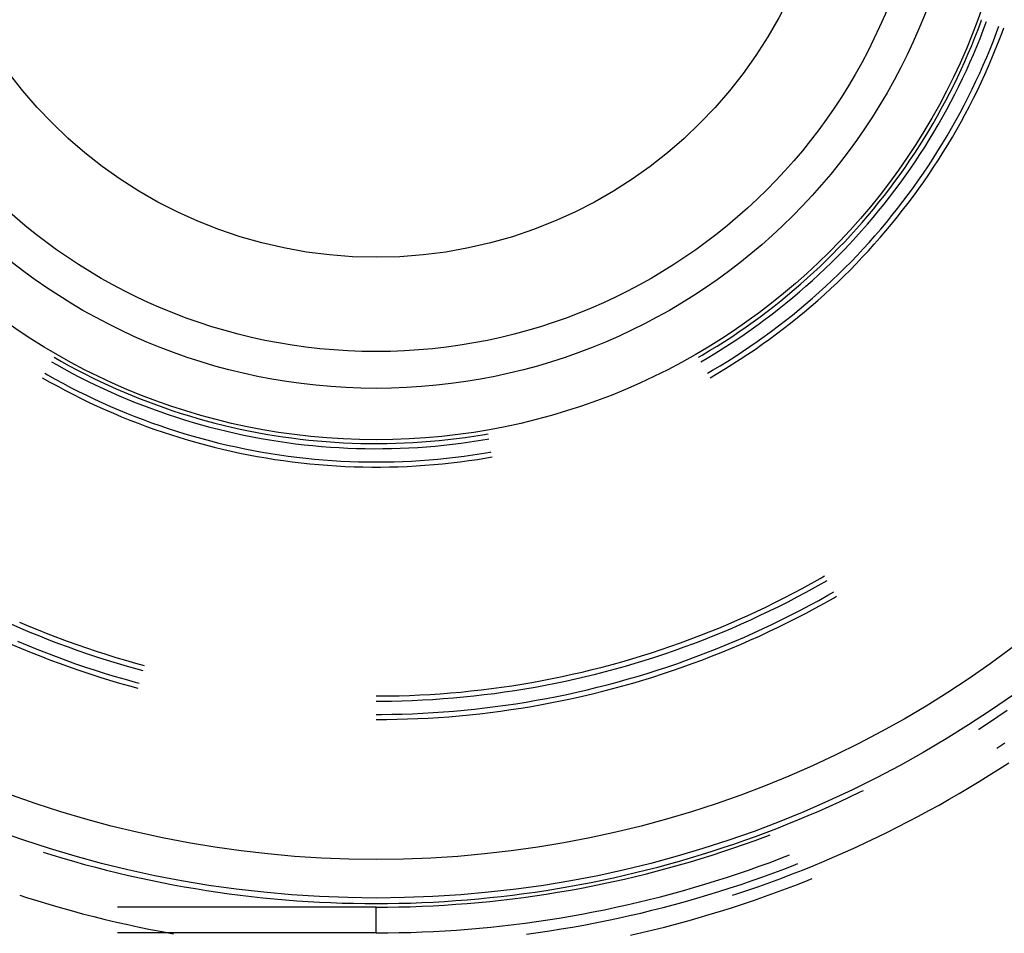
# Model space of a CAD drawing. Units: millimetres. Extents: x 0 to 841, y 0 to 594.
# Drawn here: x 211 to 215, y 470 to 474 of the extents above; entities that cross this region are included whole.
import ezdxf

# ---------------------------------------------------------------- set-up
doc = ezdxf.new("R2010")
doc.units = ezdxf.units.MM
doc.layers.add('SLD-0', color=179, linetype='Continuous')

msp = doc.modelspace()

# ---------------------------------------------------------------- linework, layer by layer
at = {"layer": 'SLD-0'}
for p, q in [((214.6305, 473.9255), (214.6429, 473.9587)), ((214.6429, 473.9587), (214.6449, 473.9643)), ((214.6176, 473.8925), (214.6305, 473.9255)), ((214.6386, 473.8887), (214.6515, 473.9219)), ((214.6515, 473.9219), (214.6639, 473.9553)), ((214.6639, 473.9553), (214.6646, 473.9571)), ((214.7057, 473.9124), (214.7154, 473.9387)), ((214.7268, 473.9089), (214.735, 473.9315)), ((214.6043, 473.8596), (214.6176, 473.8925)), ((214.6253, 473.8557), (214.6386, 473.8887)), ((214.6795, 473.8455), (214.6929, 473.8789)), ((214.6929, 473.8789), (214.7057, 473.9124)), ((214.7139, 473.8752), (214.7268, 473.9089)), ((214.5905, 473.8269), (214.6043, 473.8596)), ((214.6116, 473.8229), (214.6253, 473.8557)), ((214.6658, 473.8123), (214.6795, 473.8455)), ((214.6869, 473.8083), (214.7006, 473.8417)), ((214.7006, 473.8417), (214.7139, 473.8752)), ((214.5763, 473.7944), (214.5905, 473.8269)), ((214.5974, 473.7902), (214.6116, 473.8229)), ((214.6516, 473.7792), (214.6658, 473.8123)), ((214.6727, 473.7752), (214.6869, 473.8083)), ((214.5466, 473.73), (214.5616, 473.7621)), ((214.5616, 473.7621), (214.5763, 473.7944)), ((214.5676, 473.7255), (214.5827, 473.7578)), ((214.5827, 473.7578), (214.5974, 473.7902)), ((214.637, 473.7464), (214.6516, 473.7792)), ((214.658, 473.7422), (214.6727, 473.7752)), ((214.5311, 473.6981), (214.5466, 473.73)), ((214.5521, 473.6935), (214.5676, 473.7255)), ((214.6219, 473.7138), (214.637, 473.7464)), ((214.643, 473.7094), (214.658, 473.7422)), ((214.5151, 473.6664), (214.5311, 473.6981)), ((214.5362, 473.6617), (214.5521, 473.6935)), ((214.5905, 473.6491), (214.6064, 473.6814)), ((214.6064, 473.6814), (214.6219, 473.7138)), ((214.6275, 473.6769), (214.643, 473.7094)), ((214.4987, 473.635), (214.5151, 473.6664)), ((214.5198, 473.63), (214.5362, 473.6617)), ((214.5741, 473.6171), (214.5905, 473.6491)), ((214.5952, 473.6124), (214.6116, 473.6445)), ((214.6116, 473.6445), (214.6275, 473.6769)), ((214.4647, 473.5727), (214.4819, 473.6037)), ((214.4819, 473.6037), (214.4987, 473.635)), ((214.4858, 473.5675), (214.503, 473.5986)), ((214.503, 473.5986), (214.5198, 473.63)), ((214.5573, 473.5854), (214.5741, 473.6171)), ((214.5784, 473.5804), (214.5952, 473.6124)), ((214.4471, 473.5419), (214.4647, 473.5727)), ((214.4682, 473.5366), (214.4858, 473.5675)), ((214.5401, 473.5538), (214.5573, 473.5854)), ((214.5612, 473.5487), (214.5784, 473.5804)), ((214.4291, 473.5114), (214.4471, 473.5419)), ((214.4502, 473.5059), (214.4682, 473.5366)), ((214.5044, 473.4914), (214.5225, 473.5225)), ((214.5225, 473.5225), (214.5401, 473.5538)), ((214.5256, 473.486), (214.5436, 473.5173)), ((214.5436, 473.5173), (214.5612, 473.5487)), ((214.3917, 473.4511), (214.4106, 473.4811)), ((214.4106, 473.4811), (214.4291, 473.5114)), ((214.4317, 473.4754), (214.4502, 473.5059)), ((214.486, 473.4605), (214.5044, 473.4914)), ((214.5071, 473.455), (214.5256, 473.486)), ((214.3725, 473.4213), (214.3917, 473.4511)), ((214.3936, 473.4153), (214.4129, 473.4452)), ((214.4129, 473.4452), (214.4317, 473.4754)), ((214.4671, 473.43), (214.486, 473.4605)), ((214.4883, 473.4243), (214.5071, 473.455)), ((214.3528, 473.3918), (214.3725, 473.4213)), ((214.3739, 473.3856), (214.3936, 473.4153)), ((214.4282, 473.3695), (214.4479, 473.3996)), ((214.4479, 473.3996), (214.4671, 473.43)), ((214.469, 473.3938), (214.4883, 473.4243)), ((214.3123, 473.3335), (214.3327, 473.3625)), ((214.3327, 473.3625), (214.3528, 473.3918)), ((214.3539, 473.3562), (214.3739, 473.3856)), ((214.4081, 473.3397), (214.4282, 473.3695)), ((214.4293, 473.3336), (214.4494, 473.3636)), ((214.4494, 473.3636), (214.469, 473.3938)), ((214.2914, 473.3048), (214.3123, 473.3335)), ((214.3126, 473.2982), (214.3334, 473.3271)), ((214.3334, 473.3271), (214.3539, 473.3562)), ((214.3877, 473.3102), (214.4081, 473.3397)), ((214.4088, 473.3039), (214.4293, 473.3336)), ((214.2486, 473.2483), (214.2702, 473.2764)), ((214.2702, 473.2764), (214.2914, 473.3048)), ((214.2913, 473.2696), (214.3126, 473.2982)), ((214.3456, 473.2519), (214.3668, 473.2809)), ((214.3668, 473.2809), (214.3877, 473.3102)), ((214.388, 473.2745), (214.4088, 473.3039)), ((214.2266, 473.2205), (214.2486, 473.2483)), ((214.2477, 473.2134), (214.2697, 473.2414)), ((214.2697, 473.2414), (214.2913, 473.2696)), ((214.3239, 473.2232), (214.3456, 473.2519)), ((214.3451, 473.2164), (214.3667, 473.2453)), ((214.3667, 473.2453), (214.388, 473.2745)), ((214.2042, 473.193), (214.2266, 473.2205)), ((214.2253, 473.1857), (214.2477, 473.2134)), ((214.3019, 473.1948), (214.3239, 473.2232)), ((214.3231, 473.1879), (214.3451, 473.2164)), ((214.1584, 473.1388), (214.1815, 473.1657)), ((214.1795, 473.1312), (214.2026, 473.1583)), ((214.1815, 473.1657), (214.2042, 473.193)), ((214.2026, 473.1583), (214.2253, 473.1857)), ((214.2568, 473.1388), (214.2795, 473.1667)), ((214.278, 473.1316), (214.3007, 473.1596)), ((214.2795, 473.1667), (214.3019, 473.1948)), ((214.3007, 473.1596), (214.3231, 473.1879)), ((214.1349, 473.1122), (214.1584, 473.1388)), ((214.156, 473.1044), (214.1795, 473.1312)), ((214.2337, 473.1113), (214.2568, 473.1388)), ((214.2549, 473.1039), (214.278, 473.1316)), ((214.0869, 473.06), (214.1111, 473.0859)), ((214.108, 473.0519), (214.1322, 473.078)), ((214.1111, 473.0859), (214.1349, 473.1122)), ((214.1322, 473.078), (214.156, 473.1044)), ((214.1863, 473.0572), (214.2102, 473.0841)), ((214.2075, 473.0495), (214.2314, 473.0765)), ((214.2102, 473.0841), (214.2337, 473.1113)), ((214.2314, 473.0765), (214.2549, 473.1039)), ((214.0624, 473.0344), (214.0869, 473.06)), ((214.0835, 473.0261), (214.108, 473.0519)), ((214.1621, 473.0306), (214.1863, 473.0572)), ((214.1833, 473.0227), (214.2075, 473.0495)), ((214.0123, 472.9841), (214.0375, 473.0091)), ((214.0334, 472.9755), (214.0586, 473.0006)), ((214.0375, 473.0091), (214.0624, 473.0344)), ((214.0586, 473.0006), (214.0835, 473.0261)), ((214.1127, 472.9785), (214.1376, 473.0044)), ((214.1339, 472.9702), (214.1588, 472.9963)), ((214.1376, 473.0044), (214.1621, 473.0306)), ((214.1588, 472.9963), (214.1833, 473.0227)), ((213.9609, 472.9353), (213.9868, 472.9595)), ((213.9868, 472.9595), (214.0123, 472.9841)), ((214.0079, 472.9507), (214.0334, 472.9755)), ((214.0874, 472.9529), (214.1127, 472.9785)), ((214.1086, 472.9445), (214.1339, 472.9702)), ((213.9347, 472.9113), (213.9609, 472.9353)), ((213.9558, 472.9021), (213.982, 472.9262)), ((213.982, 472.9262), (214.0079, 472.9507)), ((214.0359, 472.9028), (214.0618, 472.9277)), ((214.0571, 472.894), (214.083, 472.9191)), ((214.0618, 472.9277), (214.0874, 472.9529)), ((214.083, 472.9191), (214.1086, 472.9445)), ((213.8813, 472.8646), (213.9082, 472.8878)), ((213.9024, 472.855), (213.9292, 472.8784)), ((213.9082, 472.8878), (213.9347, 472.9113)), ((213.9292, 472.8784), (213.9558, 472.9021)), ((213.9831, 472.854), (214.0097, 472.8782)), ((214.0097, 472.8782), (214.0359, 472.9028)), ((214.0308, 472.8692), (214.0571, 472.894)), ((213.8268, 472.8193), (213.8542, 472.8418)), ((213.8542, 472.8418), (213.8813, 472.8646)), ((213.8752, 472.832), (213.9024, 472.855)), ((213.9562, 472.8301), (213.9831, 472.854)), ((213.9774, 472.8208), (214.0043, 472.8449)), ((214.0043, 472.8449), (214.0308, 472.8692)), ((213.771, 472.7755), (213.799, 472.7972)), ((213.799, 472.7972), (213.8268, 472.8193)), ((213.82, 472.7871), (213.8478, 472.8094)), ((213.8478, 472.8094), (213.8752, 472.832)), ((213.9015, 472.7835), (213.929, 472.8067)), ((213.9226, 472.7739), (213.9501, 472.7972)), ((213.929, 472.8067), (213.9562, 472.8301)), ((213.9501, 472.7972), (213.9774, 472.8208)), ((213.7426, 472.7542), (213.771, 472.7755)), ((213.7636, 472.7437), (213.7919, 472.7652)), ((213.7919, 472.7652), (213.82, 472.7871)), ((213.8456, 472.7384), (213.8737, 472.7608)), ((213.8737, 472.7608), (213.9015, 472.7835)), ((213.8948, 472.7509), (213.9226, 472.7739)), ((213.6851, 472.7127), (213.714, 472.7332)), ((213.706, 472.7018), (213.7349, 472.7225)), ((213.714, 472.7332), (213.7426, 472.7542)), ((213.7349, 472.7225), (213.7636, 472.7437)), ((213.7884, 472.6948), (213.8171, 472.7164)), ((213.8171, 472.7164), (213.8456, 472.7384)), ((213.8382, 472.7062), (213.8667, 472.7284)), ((213.8667, 472.7284), (213.8948, 472.7509)), ((213.6265, 472.6727), (213.6559, 472.6925)), ((213.6473, 472.6615), (213.6768, 472.6814)), ((213.6559, 472.6925), (213.6851, 472.7127)), ((213.6768, 472.6814), (213.706, 472.7018)), ((213.7594, 472.6735), (213.7884, 472.6948)), ((213.7805, 472.6629), (213.8095, 472.6843)), ((213.8095, 472.6843), (213.8382, 472.7062)), ((213.5668, 472.6344), (213.5967, 472.6534)), ((213.5876, 472.6227), (213.6176, 472.6419)), ((213.5967, 472.6534), (213.6265, 472.6727)), ((213.6176, 472.6419), (213.6473, 472.6615)), ((213.7006, 472.6322), (213.7302, 472.6527)), ((213.7216, 472.6212), (213.7512, 472.6419)), ((213.7302, 472.6527), (213.7594, 472.6735)), ((213.7512, 472.6419), (213.7805, 472.6629)), ((213.4907, 472.5888), (213.5061, 472.5977)), ((213.5061, 472.5977), (213.5365, 472.6158)), ((213.5268, 472.5856), (213.5573, 472.604)), ((213.5365, 472.6158), (213.5668, 472.6344)), ((213.5573, 472.604), (213.5876, 472.6227)), ((213.6407, 472.5925), (213.6708, 472.6121)), ((213.6617, 472.5811), (213.6918, 472.601)), ((213.6708, 472.6121), (213.7006, 472.6322)), ((213.6918, 472.601), (213.7216, 472.6212)), ((210.8553, 472.5707), (210.8759, 472.5589)), ((210.8657, 472.5888), (210.8966, 472.5713)), ((210.8759, 472.5589), (210.907, 472.5416)), ((210.8966, 472.5713), (210.9276, 472.5541)), ((213.5012, 472.5707), (213.5268, 472.5856)), ((213.5489, 472.5359), (213.5798, 472.5543)), ((213.5798, 472.5543), (213.6104, 472.5732)), ((213.6007, 472.5426), (213.6313, 472.5616)), ((213.6104, 472.5732), (213.6407, 472.5925)), ((213.6313, 472.5616), (213.6617, 472.5811)), ((210.8283, 472.5239), (210.8386, 472.5179)), ((210.8386, 472.5179), (210.8699, 472.5002)), ((210.907, 472.5416), (210.9383, 472.5247)), ((210.9276, 472.5541), (210.9589, 472.5375)), ((210.9383, 472.5247), (210.9699, 472.5082)), ((210.9589, 472.5375), (210.9905, 472.5212)), ((210.9905, 472.5212), (211.0222, 472.5054)), ((213.5282, 472.5239), (213.5489, 472.5359)), ((213.5387, 472.5057), (213.5698, 472.5239)), ((213.5698, 472.5239), (213.6007, 472.5426)), ((210.8178, 472.5057), (210.8491, 472.4879)), ((210.8491, 472.4879), (210.8807, 472.4704)), ((210.8699, 472.5002), (210.9015, 472.483)), ((210.9015, 472.483), (210.9333, 472.4662)), ((210.9699, 472.5082), (211.0016, 472.4921)), ((211.0016, 472.4921), (211.0336, 472.4765)), ((211.0222, 472.5054), (211.0541, 472.49)), ((211.0336, 472.4765), (211.0658, 472.4613)), ((211.0541, 472.49), (211.0863, 472.475)), ((211.0863, 472.475), (211.1187, 472.4604)), ((210.8807, 472.4704), (210.9125, 472.4535)), ((210.9125, 472.4535), (210.9446, 472.4369)), ((210.9333, 472.4662), (210.9653, 472.4499)), ((210.9446, 472.4369), (210.9768, 472.4207)), ((210.9653, 472.4499), (210.9975, 472.4339)), ((211.0658, 472.4613), (211.0982, 472.4466)), ((211.0982, 472.4466), (211.1308, 472.4323)), ((211.1187, 472.4604), (211.1512, 472.4463)), ((211.1512, 472.4463), (211.1839, 472.4327)), ((210.9768, 472.4207), (211.0093, 472.405)), ((210.9975, 472.4339), (211.0299, 472.4184)), ((211.0093, 472.405), (211.0419, 472.3898)), ((211.0299, 472.4184), (211.0626, 472.4034)), ((211.0626, 472.4034), (211.0954, 472.3887)), ((211.1308, 472.4323), (211.1636, 472.4184)), ((211.1636, 472.4184), (211.1966, 472.405)), ((211.1839, 472.4327), (211.2169, 472.4195)), ((211.1966, 472.405), (211.2297, 472.392)), ((211.2169, 472.4195), (211.2499, 472.4067)), ((211.2499, 472.4067), (211.2832, 472.3944)), ((211.2832, 472.3944), (211.3166, 472.3825)), ((211.0419, 472.3898), (211.0748, 472.3749)), ((211.0748, 472.3749), (211.1079, 472.3605)), ((211.0954, 472.3887), (211.1284, 472.3745)), ((211.1079, 472.3605), (211.1411, 472.3465)), ((211.1284, 472.3745), (211.1616, 472.3608)), ((211.1616, 472.3608), (211.195, 472.3475)), ((211.2297, 472.392), (211.2631, 472.3795)), ((211.2631, 472.3795), (211.2965, 472.3674)), ((211.2965, 472.3674), (211.3302, 472.3557)), ((211.3166, 472.3825), (211.3502, 472.3711)), ((211.3302, 472.3557), (211.364, 472.3446)), ((211.3502, 472.3711), (211.3839, 472.3601)), ((211.3839, 472.3601), (211.4178, 472.3496)), ((211.1411, 472.3465), (211.1746, 472.333)), ((211.1746, 472.333), (211.2082, 472.3199)), ((211.195, 472.3475), (211.2286, 472.3346)), ((211.2082, 472.3199), (211.242, 472.3073)), ((211.2286, 472.3346), (211.2623, 472.3222)), ((211.2623, 472.3222), (211.2962, 472.3102)), ((211.364, 472.3446), (211.3979, 472.3338)), ((211.3979, 472.3338), (211.432, 472.3236)), ((211.4178, 472.3496), (211.4518, 472.3396)), ((211.432, 472.3236), (211.4662, 472.3137)), ((211.4518, 472.3396), (211.486, 472.33)), ((211.4662, 472.3137), (211.5006, 472.3044)), ((211.486, 472.33), (211.5203, 472.3209)), ((211.5203, 472.3209), (211.5547, 472.3122)), ((211.242, 472.3073), (211.2759, 472.2951)), ((211.2759, 472.2951), (211.31, 472.2834)), ((211.2962, 472.3102), (211.3302, 472.2987)), ((211.31, 472.2834), (211.3443, 472.2721)), ((211.3302, 472.2987), (211.3644, 472.2877)), ((211.3644, 472.2877), (211.3988, 472.277)), ((211.3988, 472.277), (211.4332, 472.2669)), ((211.5006, 472.3044), (211.5351, 472.2955)), ((211.5351, 472.2955), (211.5696, 472.2871)), ((211.5547, 472.3122), (211.5892, 472.304)), ((211.5696, 472.2871), (211.6043, 472.2791)), ((211.5892, 472.304), (211.6238, 472.2963)), ((211.6043, 472.2791), (211.6391, 472.2717)), ((211.6238, 472.2963), (211.6585, 472.2891)), ((211.6585, 472.2891), (211.6933, 472.2823)), ((211.6933, 472.2823), (211.7282, 472.276)), ((211.7282, 472.276), (211.7632, 472.2701)), ((212.6108, 472.273), (212.6341, 472.277)), ((211.3443, 472.2721), (211.3787, 472.2613)), ((211.3787, 472.2613), (211.4132, 472.2509)), ((211.4132, 472.2509), (211.4479, 472.241)), ((211.4332, 472.2669), (211.4679, 472.2572)), ((211.4479, 472.241), (211.4827, 472.2315)), ((211.4679, 472.2572), (211.5026, 472.248)), ((211.5026, 472.248), (211.5374, 472.2392)), ((211.5374, 472.2392), (211.5724, 472.2309)), ((211.6391, 472.2717), (211.674, 472.2646)), ((211.674, 472.2646), (211.709, 472.2581)), ((211.709, 472.2581), (211.7441, 472.252)), ((211.7441, 472.252), (211.7793, 472.2464)), ((211.7632, 472.2701), (211.7983, 472.2647)), ((211.7793, 472.2464), (211.8145, 472.2413)), ((211.7983, 472.2647), (211.8334, 472.2598)), ((211.8145, 472.2413), (211.8498, 472.2366)), ((211.8334, 472.2598), (211.8686, 472.2554)), ((211.8498, 472.2366), (211.8851, 472.2324)), ((211.8686, 472.2554), (211.9038, 472.2515)), ((211.9038, 472.2515), (211.9391, 472.248)), ((211.9391, 472.248), (211.9745, 472.245)), ((211.9745, 472.245), (212.0099, 472.2425)), ((212.0099, 472.2425), (212.0453, 472.2405)), ((212.0453, 472.2405), (212.0807, 472.2389)), ((212.0807, 472.2389), (212.1162, 472.2378)), ((212.1162, 472.2378), (212.1516, 472.2372)), ((212.1516, 472.2372), (212.1871, 472.2371)), ((212.1871, 472.2371), (212.2226, 472.2375)), ((212.2226, 472.2375), (212.258, 472.2383)), ((212.258, 472.2383), (212.2935, 472.2396)), ((212.2935, 472.2396), (212.3289, 472.2414)), ((212.3289, 472.2414), (212.3643, 472.2437)), ((212.3643, 472.2437), (212.3997, 472.2465)), ((212.3997, 472.2465), (212.435, 472.2497)), ((212.435, 472.2497), (212.4703, 472.2534)), ((212.4536, 472.2305), (212.489, 472.2345)), ((212.4703, 472.2534), (212.5055, 472.2576)), ((212.489, 472.2345), (212.5243, 472.2389)), ((212.5055, 472.2576), (212.5406, 472.2622)), ((212.5243, 472.2389), (212.5596, 472.2438)), ((212.5406, 472.2622), (212.5757, 472.2674)), ((212.5596, 472.2438), (212.5948, 472.2491)), ((212.5757, 472.2674), (212.6108, 472.273)), ((212.5948, 472.2491), (212.6299, 472.255)), ((212.6299, 472.255), (212.6377, 472.2564)), ((211.4827, 472.2315), (211.5176, 472.2225)), ((211.5176, 472.2225), (211.5527, 472.214)), ((211.5527, 472.214), (211.5878, 472.206)), ((211.5724, 472.2309), (211.6075, 472.2231)), ((211.5878, 472.206), (211.6231, 472.1984)), ((211.6075, 472.2231), (211.6427, 472.2157)), ((211.6231, 472.1984), (211.6585, 472.1912)), ((211.6427, 472.2157), (211.678, 472.2088)), ((211.678, 472.2088), (211.7133, 472.2024)), ((211.7133, 472.2024), (211.7488, 472.1965)), ((211.7488, 472.1965), (211.7843, 472.191)), ((211.8851, 472.2324), (211.9205, 472.2287)), ((211.9205, 472.2287), (211.956, 472.2255)), ((211.956, 472.2255), (211.9915, 472.2227)), ((211.9915, 472.2227), (212.027, 472.2205)), ((212.027, 472.2205), (212.0626, 472.2187)), ((212.0626, 472.2187), (212.0981, 472.2174)), ((212.0981, 472.2174), (212.1337, 472.2165)), ((212.1337, 472.2165), (212.1693, 472.2162)), ((212.1693, 472.2162), (212.2049, 472.2163)), ((212.2049, 472.2163), (212.2405, 472.2169)), ((212.2405, 472.2169), (212.2761, 472.218)), ((212.2761, 472.218), (212.3117, 472.2195)), ((212.3117, 472.2195), (212.3472, 472.2216)), ((212.3472, 472.2216), (212.3827, 472.2241)), ((212.3827, 472.2241), (212.4182, 472.2271)), ((212.4182, 472.2271), (212.4536, 472.2305)), ((212.5722, 472.191), (212.6077, 472.1965)), ((212.6077, 472.1965), (212.6432, 472.2024)), ((212.6432, 472.2024), (212.6471, 472.2031)), ((211.6585, 472.1912), (211.6939, 472.1846)), ((211.6939, 472.1846), (211.7294, 472.1784)), ((211.7294, 472.1784), (211.7651, 472.1727)), ((211.7651, 472.1727), (211.8007, 472.1675)), ((211.7843, 472.191), (211.8199, 472.186)), ((211.8007, 472.1675), (211.8365, 472.1627)), ((211.8199, 472.186), (211.8555, 472.1814)), ((211.8365, 472.1627), (211.8723, 472.1584)), ((211.8555, 472.1814), (211.8912, 472.1774)), ((211.8723, 472.1584), (211.9082, 472.1546)), ((211.8912, 472.1774), (211.927, 472.1738)), ((211.9082, 472.1546), (211.9441, 472.1512)), ((211.927, 472.1738), (211.9628, 472.1707)), ((211.9628, 472.1707), (211.9987, 472.1681)), ((211.9987, 472.1681), (212.0345, 472.1659)), ((212.0345, 472.1659), (212.0704, 472.1642)), ((212.0704, 472.1642), (212.1064, 472.163)), ((212.1064, 472.163), (212.1423, 472.1623)), ((212.1423, 472.1623), (212.1782, 472.1621)), ((212.1782, 472.1621), (212.2142, 472.1623)), ((212.2142, 472.1623), (212.2501, 472.163)), ((212.2501, 472.163), (212.286, 472.1642)), ((212.286, 472.1642), (212.3219, 472.1659)), ((212.3219, 472.1659), (212.3578, 472.1681)), ((212.3578, 472.1681), (212.3937, 472.1707)), ((212.3937, 472.1707), (212.4295, 472.1738)), ((212.4124, 472.1512), (212.4483, 472.1546)), ((212.4295, 472.1738), (212.4652, 472.1774)), ((212.4483, 472.1546), (212.4842, 472.1584)), ((212.4652, 472.1774), (212.5009, 472.1814)), ((212.4842, 472.1584), (212.52, 472.1627)), ((212.5009, 472.1814), (212.5366, 472.186)), ((212.52, 472.1627), (212.5557, 472.1675)), ((212.5366, 472.186), (212.5722, 472.191)), ((212.5557, 472.1675), (212.5914, 472.1727)), ((212.5914, 472.1727), (212.627, 472.1784)), ((212.627, 472.1784), (212.6507, 472.1825)), ((211.9441, 472.1512), (211.98, 472.1484)), ((211.98, 472.1484), (212.016, 472.146)), ((212.016, 472.146), (212.052, 472.1441)), ((212.052, 472.1441), (212.0881, 472.1426)), ((212.0881, 472.1426), (212.1241, 472.1417)), ((212.1241, 472.1417), (212.1602, 472.1412)), ((212.1602, 472.1412), (212.1963, 472.1412)), ((212.1963, 472.1412), (212.2323, 472.1417)), ((212.2323, 472.1417), (212.2684, 472.1426)), ((212.2684, 472.1426), (212.3044, 472.1441)), ((212.3044, 472.1441), (212.3404, 472.146)), ((212.3404, 472.146), (212.3764, 472.1484)), ((212.3764, 472.1484), (212.4124, 472.1512)), ((213.9507, 471.6667), (213.9871, 471.6872)), ((213.967, 471.6518), (214.0036, 471.6725)), ((213.9871, 471.6872), (214.0052, 471.6977)), ((214.0036, 471.6725), (214.0157, 471.6795)), ((213.8771, 471.627), (213.914, 471.6466)), ((213.914, 471.6466), (213.9507, 471.6667)), ((213.9302, 471.6316), (213.967, 471.6518)), ((214.0183, 471.6186), (214.0427, 471.6327)), ((213.8026, 471.5889), (213.8399, 471.6077)), ((213.8185, 471.5735), (213.856, 471.5924)), ((213.8399, 471.6077), (213.8771, 471.627)), ((213.856, 471.5924), (213.8932, 471.6118)), ((213.8932, 471.6118), (213.9302, 471.6316)), ((213.9443, 471.5777), (213.9814, 471.598)), ((213.9814, 471.598), (214.0183, 471.6186)), ((214.0041, 471.5866), (214.041, 471.6075)), ((214.041, 471.6075), (214.0532, 471.6145)), ((213.6893, 471.5351), (213.7272, 471.5526)), ((213.7272, 471.5526), (213.765, 471.5706)), ((213.743, 471.5369), (213.7809, 471.555)), ((213.765, 471.5706), (213.8026, 471.5889)), ((213.7809, 471.555), (213.8185, 471.5735)), ((213.8693, 471.5385), (213.9069, 471.5579)), ((213.9069, 471.5579), (213.9443, 471.5777)), ((213.9296, 471.5462), (213.967, 471.5662)), ((213.967, 471.5662), (214.0041, 471.5866)), ((213.6127, 471.5014), (213.6511, 471.518)), ((213.6511, 471.518), (213.6893, 471.5351)), ((213.6666, 471.502), (213.7049, 471.5192)), ((213.7049, 471.5192), (213.743, 471.5369)), ((213.7935, 471.501), (213.8315, 471.5196)), ((213.8315, 471.5196), (213.8693, 471.5385)), ((213.8542, 471.5075), (213.892, 471.5266)), ((213.892, 471.5266), (213.9296, 471.5462)), ((210.6899, 471.502), (210.7284, 471.4852)), ((210.7245, 471.5097), (210.763, 471.4932)), ((210.7284, 471.4852), (210.767, 471.4689)), ((210.763, 471.4932), (210.8017, 471.4773)), ((210.8017, 471.4773), (210.8405, 471.4617)), ((213.5354, 471.4694), (213.5742, 471.4852)), ((213.5742, 471.4852), (213.6127, 471.5014)), ((213.5894, 471.4689), (213.6281, 471.4852)), ((213.6281, 471.4852), (213.6666, 471.502)), ((213.7168, 471.4653), (213.7553, 471.4829)), ((213.7553, 471.4829), (213.7935, 471.501)), ((213.778, 471.4704), (213.8162, 471.4887)), ((213.8162, 471.4887), (213.8542, 471.5075)), ((210.7171, 471.4312), (210.7561, 471.4149)), ((210.767, 471.4689), (210.8059, 471.453)), ((210.8059, 471.453), (210.8449, 471.4375)), ((210.8405, 471.4617), (210.8795, 471.4466)), ((210.8449, 471.4375), (210.8841, 471.4225)), ((210.8795, 471.4466), (210.9187, 471.432)), ((210.9187, 471.432), (210.958, 471.4178)), ((213.4182, 471.4249), (213.4574, 471.4393)), ((213.4574, 471.4393), (213.4965, 471.4541)), ((213.4723, 471.4225), (213.5115, 471.4375)), ((213.4965, 471.4541), (213.5354, 471.4694)), ((213.5115, 471.4375), (213.5506, 471.453)), ((213.5506, 471.453), (213.5894, 471.4689)), ((213.6004, 471.4149), (213.6394, 471.4312)), ((213.6394, 471.4312), (213.6782, 471.448)), ((213.6621, 471.4182), (213.7009, 471.4352)), ((213.6782, 471.448), (213.7168, 471.4653)), ((213.7009, 471.4352), (213.7395, 471.4526)), ((213.7395, 471.4526), (213.778, 471.4704)), ((210.6944, 471.4182), (210.7334, 471.4016)), ((210.7334, 471.4016), (210.7726, 471.3855)), ((210.7561, 471.4149), (210.7953, 471.399)), ((210.7953, 471.399), (210.8346, 471.3835)), ((210.8841, 471.4225), (210.9235, 471.4079)), ((210.9235, 471.4079), (210.963, 471.3938)), ((210.958, 471.4178), (210.9975, 471.4041)), ((210.963, 471.3938), (211.0027, 471.3802)), ((210.9975, 471.4041), (211.0371, 471.3908)), ((213.2994, 471.3843), (213.3392, 471.3974)), ((213.3392, 471.3974), (213.3787, 471.4109)), ((213.3537, 471.3802), (213.3934, 471.3938)), ((213.3787, 471.4109), (213.4182, 471.4249)), ((213.3934, 471.3938), (213.433, 471.4079)), ((213.433, 471.4079), (213.4723, 471.4225)), ((213.5218, 471.3835), (213.5612, 471.399)), ((213.5612, 471.399), (213.6004, 471.4149)), ((213.5839, 471.3855), (213.6231, 471.4016)), ((213.6231, 471.4016), (213.6621, 471.4182)), ((210.7726, 471.3855), (210.812, 471.3698)), ((210.812, 471.3698), (210.8515, 471.3546)), ((210.8346, 471.3835), (210.8742, 471.3685)), ((210.8515, 471.3546), (210.8912, 471.3399)), ((210.8742, 471.3685), (210.9139, 471.3539)), ((210.9139, 471.3539), (210.9537, 471.3398)), ((211.0027, 471.3802), (211.0426, 471.367)), ((211.0371, 471.3908), (211.0769, 471.378)), ((211.0426, 471.367), (211.0826, 471.3542)), ((211.0769, 471.378), (211.1169, 471.3656)), ((211.0826, 471.3542), (211.1227, 471.3419)), ((211.1169, 471.3656), (211.157, 471.3537)), ((211.157, 471.3537), (211.1972, 471.3422)), ((213.1794, 471.3479), (213.2195, 471.3596)), ((213.2195, 471.3596), (213.2596, 471.3717)), ((213.2337, 471.3419), (213.2739, 471.3542)), ((213.2596, 471.3717), (213.2994, 471.3843)), ((213.2739, 471.3542), (213.3139, 471.367)), ((213.3139, 471.367), (213.3537, 471.3802)), ((213.4027, 471.3398), (213.4426, 471.3539)), ((213.4426, 471.3539), (213.4823, 471.3685)), ((213.4652, 471.3399), (213.505, 471.3546)), ((213.4823, 471.3685), (213.5218, 471.3835)), ((213.505, 471.3546), (213.5445, 471.3698)), ((213.5445, 471.3698), (213.5839, 471.3855)), ((210.8912, 471.3399), (210.9311, 471.3255)), ((210.9311, 471.3255), (210.9712, 471.3117)), ((210.9537, 471.3398), (210.9938, 471.3262)), ((210.9712, 471.3117), (211.0114, 471.2983)), ((210.9938, 471.3262), (211.0339, 471.313)), ((211.0339, 471.313), (211.0743, 471.3002)), ((211.1227, 471.3419), (211.163, 471.3301)), ((211.163, 471.3301), (211.2034, 471.3187)), ((211.1972, 471.3422), (211.2325, 471.3326)), ((211.2034, 471.3187), (211.2271, 471.3124)), ((213.0175, 471.3057), (213.0582, 471.3156)), ((213.0582, 471.3156), (213.0987, 471.3259)), ((213.0987, 471.3259), (213.1391, 471.3367)), ((213.1125, 471.3078), (213.153, 471.3187)), ((213.1391, 471.3367), (213.1794, 471.3479)), ((213.153, 471.3187), (213.1934, 471.3301)), ((213.1934, 471.3301), (213.2337, 471.3419)), ((213.2822, 471.3002), (213.3225, 471.313)), ((213.3225, 471.313), (213.3627, 471.3262)), ((213.3451, 471.2983), (213.3853, 471.3117)), ((213.3627, 471.3262), (213.4027, 471.3398)), ((213.3853, 471.3117), (213.4253, 471.3255)), ((213.4253, 471.3255), (213.4652, 471.3399)), ((211.0114, 471.2983), (211.0517, 471.2853)), ((211.0517, 471.2853), (211.0922, 471.2728)), ((211.0743, 471.3002), (211.1147, 471.2879)), ((211.0922, 471.2728), (211.1328, 471.2608)), ((211.1147, 471.2879), (211.1553, 471.2761)), ((211.1553, 471.2761), (211.1961, 471.2647)), ((212.8128, 471.2636), (212.8539, 471.2711)), ((212.8539, 471.2711), (212.8949, 471.279)), ((212.8949, 471.279), (212.9359, 471.2875)), ((212.9359, 471.2875), (212.9768, 471.2964)), ((212.9491, 471.2689), (212.9901, 471.2779)), ((212.9768, 471.2964), (213.0175, 471.3057)), ((212.9901, 471.2779), (213.031, 471.2874)), ((213.031, 471.2874), (213.0718, 471.2974)), ((213.0718, 471.2974), (213.1125, 471.3078)), ((213.1604, 471.2647), (213.2011, 471.2761)), ((213.2011, 471.2761), (213.2417, 471.2879)), ((213.2236, 471.2608), (213.2643, 471.2728)), ((213.2417, 471.2879), (213.2822, 471.3002)), ((213.2643, 471.2728), (213.3048, 471.2853)), ((213.3048, 471.2853), (213.3451, 471.2983)), ((211.1328, 471.2608), (211.1736, 471.2492)), ((211.1736, 471.2492), (211.2077, 471.2399)), ((211.1961, 471.2647), (211.2131, 471.2602)), ((212.5643, 471.2285), (212.6059, 471.2332)), ((212.6059, 471.2332), (212.6474, 471.2383)), ((212.6474, 471.2383), (212.6888, 471.2439)), ((212.6888, 471.2439), (212.7302, 471.25)), ((212.7012, 471.2245), (212.7428, 471.2307)), ((212.7302, 471.25), (212.7715, 471.2565)), ((212.7428, 471.2307), (212.7842, 471.2374)), ((212.7715, 471.2565), (212.8128, 471.2636)), ((212.7842, 471.2374), (212.8256, 471.2446)), ((212.8256, 471.2446), (212.8669, 471.2522)), ((212.8669, 471.2522), (212.9081, 471.2603)), ((212.9081, 471.2603), (212.9491, 471.2689)), ((212.9962, 471.2239), (213.0375, 471.2334)), ((213.0375, 471.2334), (213.0785, 471.2434)), ((213.0785, 471.2434), (213.1195, 471.2538)), ((213.101, 471.2274), (213.142, 471.2381)), ((213.1195, 471.2538), (213.1604, 471.2647)), ((213.142, 471.2381), (213.1829, 471.2492)), ((213.1829, 471.2492), (213.2236, 471.2608)), ((212.1782, 471.2081), (212.1887, 471.2081)), ((212.1887, 471.2081), (212.2305, 471.2084)), ((212.2305, 471.2084), (212.2723, 471.2093)), ((212.2723, 471.2093), (212.3141, 471.2106)), ((212.3141, 471.2106), (212.3559, 471.2124)), ((212.3251, 471.19), (212.3671, 471.192)), ((212.3559, 471.2124), (212.3977, 471.2146)), ((212.3671, 471.192), (212.409, 471.1944)), ((212.3977, 471.2146), (212.4394, 471.2174)), ((212.409, 471.1944), (212.4509, 471.1972)), ((212.4394, 471.2174), (212.4811, 471.2206)), ((212.4509, 471.1972), (212.4927, 471.2006)), ((212.4811, 471.2206), (212.5227, 471.2243)), ((212.4927, 471.2006), (212.5345, 471.2044)), ((212.5227, 471.2243), (212.5643, 471.2285)), ((212.5345, 471.2044), (212.5763, 471.2087)), ((212.5763, 471.2087), (212.618, 471.2135)), ((212.618, 471.2135), (212.6597, 471.2188)), ((212.6597, 471.2188), (212.7012, 471.2245)), ((212.7887, 471.1834), (212.8304, 471.1905)), ((212.8304, 471.1905), (212.872, 471.1981)), ((212.872, 471.1981), (212.9135, 471.2063)), ((212.9135, 471.2063), (212.9549, 471.2148)), ((212.9358, 471.1894), (212.9772, 471.1982)), ((212.9549, 471.2148), (212.9962, 471.2239)), ((212.9772, 471.1982), (213.0186, 471.2075)), ((213.0186, 471.2075), (213.0598, 471.2172)), ((213.0598, 471.2172), (213.101, 471.2274)), ((212.1782, 471.1872), (212.1992, 471.1872)), ((212.1992, 471.1872), (212.2412, 471.1876)), ((212.2412, 471.1876), (212.2832, 471.1886)), ((212.2832, 471.1886), (212.3251, 471.19)), ((212.495, 471.1465), (212.5372, 471.1504)), ((212.5372, 471.1504), (212.5792, 471.1547)), ((212.5792, 471.1547), (212.6213, 471.1595)), ((212.6213, 471.1595), (212.6632, 471.1647)), ((212.6632, 471.1647), (212.7051, 471.1705)), ((212.6852, 471.1465), (212.7272, 471.1525)), ((212.7051, 471.1705), (212.747, 471.1767)), ((212.7272, 471.1525), (212.769, 471.1589)), ((212.747, 471.1767), (212.7887, 471.1834)), ((212.769, 471.1589), (212.8109, 471.1658)), ((212.8109, 471.1658), (212.8526, 471.1732)), ((212.8526, 471.1732), (212.8942, 471.1811)), ((212.8942, 471.1811), (212.9358, 471.1894)), ((214.7107, 471.1242), (214.7489, 471.1504)), ((212.1782, 471.1331), (212.1994, 471.1331)), ((212.1782, 471.1121), (212.2206, 471.1123)), ((212.1994, 471.1331), (212.2417, 471.1336)), ((212.2206, 471.1123), (212.263, 471.1131)), ((212.2417, 471.1336), (212.284, 471.1345)), ((212.263, 471.1131), (212.3053, 471.1143)), ((212.284, 471.1345), (212.3262, 471.136)), ((212.3053, 471.1143), (212.3477, 471.1159)), ((212.3262, 471.136), (212.3685, 471.1379)), ((212.3477, 471.1159), (212.39, 471.1181)), ((212.3685, 471.1379), (212.4107, 471.1403)), ((212.39, 471.1181), (212.4323, 471.1207)), ((212.4107, 471.1403), (212.4529, 471.1432)), ((212.4323, 471.1207), (212.4746, 471.1238)), ((212.4529, 471.1432), (212.495, 471.1465)), ((212.4746, 471.1238), (212.5168, 471.1274)), ((212.5168, 471.1274), (212.559, 471.1315)), ((212.559, 471.1315), (212.6011, 471.136)), ((212.6011, 471.136), (212.6432, 471.141)), ((212.6432, 471.141), (212.6852, 471.1465)), ((214.6722, 471.0984), (214.7107, 471.1242)), ((214.6315, 471.0718), (214.6334, 471.073)), ((214.6334, 471.073), (214.6722, 471.0984)), ((214.7069, 470.9959), (214.74, 471.0177)), ((214.6754, 470.8847), (214.7155, 470.9101)), ((214.7155, 470.9101), (214.7553, 470.9359)), ((214.6351, 470.8596), (214.6754, 470.8847)), ((214.5538, 470.8108), (214.5946, 470.835)), ((214.5946, 470.835), (214.6351, 470.8596)), ((214.066, 470.7772), (214.108, 470.7969)), ((214.108, 470.7969), (214.1498, 470.817)), ((214.1498, 470.817), (214.163, 470.8235)), ((214.5127, 470.787), (214.5538, 470.8108)), ((213.9814, 470.7392), (214.0238, 470.758)), ((214.0238, 470.758), (214.066, 470.7772)), ((214.4299, 470.7407), (214.4714, 470.7637)), ((214.4714, 470.7637), (214.5127, 470.787)), ((213.896, 470.7029), (213.9388, 470.7208)), ((213.9388, 470.7208), (213.9814, 470.7392)), ((214.3462, 470.6961), (214.3882, 470.7182)), ((214.3882, 470.7182), (214.4299, 470.7407)), ((213.8099, 470.6683), (213.8531, 470.6854)), ((213.8531, 470.6854), (213.896, 470.7029)), ((214.2616, 470.6531), (214.304, 470.6744)), ((214.304, 470.6744), (214.3462, 470.6961)), ((213.6795, 470.6199), (213.7231, 470.6356)), ((213.7225, 470.6194), (213.7659, 470.6355)), ((213.7231, 470.6356), (213.7666, 470.6517)), ((213.7659, 470.6355), (213.7834, 470.6421)), ((213.7666, 470.6517), (213.8099, 470.6683)), ((214.1761, 470.6119), (214.219, 470.6323)), ((214.219, 470.6323), (214.2616, 470.6531)), ((213.5476, 470.5755), (213.5917, 470.5899)), ((213.5917, 470.5899), (213.6357, 470.6046)), ((213.635, 470.5886), (213.6788, 470.6038)), ((213.6357, 470.6046), (213.6795, 470.6199)), ((213.6788, 470.6038), (213.7225, 470.6194)), ((214.0899, 470.5724), (214.1331, 470.5919)), ((214.1331, 470.5919), (214.1761, 470.6119)), ((210.8209, 470.5717), (210.8567, 470.5605)), ((210.8567, 470.5605), (210.901, 470.5472)), ((213.459, 470.5482), (213.5034, 470.5616)), ((213.5027, 470.5457), (213.547, 470.5596)), ((213.5034, 470.5616), (213.5476, 470.5755)), ((213.547, 470.5596), (213.5911, 470.5738)), ((213.5911, 470.5738), (213.635, 470.5886)), ((213.8265, 470.5464), (213.8619, 470.5601)), ((214.0028, 470.5347), (214.0464, 470.5533)), ((214.0464, 470.5533), (214.0899, 470.5724)), ((210.901, 470.5472), (210.9454, 470.5343)), ((210.9454, 470.5343), (210.99, 470.5218)), ((210.99, 470.5218), (211.0347, 470.5098)), ((211.0347, 470.5098), (211.0794, 470.4983)), ((213.2801, 470.4991), (213.325, 470.5107)), ((213.325, 470.5107), (213.3698, 470.5227)), ((213.3692, 470.507), (213.4138, 470.5195)), ((213.3698, 470.5227), (213.4144, 470.5352)), ((213.4138, 470.5195), (213.4583, 470.5324)), ((213.4144, 470.5352), (213.459, 470.5482)), ((213.4583, 470.5324), (213.5027, 470.5457)), ((213.6946, 470.4983), (213.7387, 470.5139)), ((213.7387, 470.5139), (213.7827, 470.5299)), ((213.7827, 470.5299), (213.8265, 470.5464)), ((213.8427, 470.5041), (213.8867, 470.5212)), ((213.8867, 470.5212), (213.8957, 470.5248)), ((213.915, 470.4987), (213.959, 470.5164)), ((213.959, 470.5164), (214.0028, 470.5347)), ((211.0794, 470.4983), (211.1244, 470.4872)), ((211.1244, 470.4872), (211.1694, 470.4766)), ((211.1694, 470.4766), (211.2145, 470.4665)), ((213.1447, 470.4671), (213.1899, 470.4773)), ((213.1894, 470.4618), (213.2345, 470.4724)), ((213.1899, 470.4773), (213.235, 470.488)), ((213.2345, 470.4724), (213.2795, 470.4835)), ((213.235, 470.488), (213.2801, 470.4991)), ((213.2795, 470.4835), (213.3244, 470.495)), ((213.3244, 470.495), (213.3692, 470.507)), ((213.5612, 470.4542), (213.6058, 470.4684)), ((213.6058, 470.4684), (213.6503, 470.4831)), ((213.6503, 470.4831), (213.6946, 470.4983)), ((213.7094, 470.4555), (213.754, 470.4713)), ((213.754, 470.4713), (213.7984, 470.4875)), ((213.7984, 470.4875), (213.8427, 470.5041)), ((213.8265, 470.4645), (213.8709, 470.4814)), ((213.8709, 470.4814), (213.915, 470.4987)), ((211.2145, 470.4665), (211.2597, 470.4568)), ((211.2597, 470.4568), (211.3051, 470.4476)), ((211.3051, 470.4476), (211.3505, 470.4389)), ((211.3505, 470.4389), (211.396, 470.4306)), ((211.396, 470.4306), (211.4416, 470.4228)), ((212.917, 470.4231), (212.9627, 470.431)), ((212.9627, 470.431), (213.0083, 470.4393)), ((213.0079, 470.424), (213.0534, 470.4327)), ((213.0083, 470.4393), (213.0539, 470.4481)), ((213.0534, 470.4327), (213.0988, 470.4419)), ((213.0539, 470.4481), (213.0993, 470.4574)), ((213.0988, 470.4419), (213.1441, 470.4516)), ((213.0993, 470.4574), (213.1447, 470.4671)), ((213.1441, 470.4516), (213.1894, 470.4618)), ((213.4716, 470.4271), (213.5165, 470.4404)), ((213.5165, 470.4404), (213.5612, 470.4542)), ((213.6198, 470.4254), (213.6647, 470.4403)), ((213.6647, 470.4403), (213.7094, 470.4555)), ((213.6925, 470.4166), (213.7373, 470.4321)), ((213.7373, 470.4321), (213.782, 470.4481)), ((213.782, 470.4481), (213.8265, 470.4645)), ((213.8501, 470.4229), (213.8944, 470.4399)), ((213.8944, 470.4399), (213.9386, 470.4572)), ((213.9386, 470.4572), (213.9544, 470.4637)), ((210.727, 470.3956), (210.7541, 470.3869)), ((211.4416, 470.4228), (211.4872, 470.4155)), ((211.4872, 470.4155), (211.533, 470.4086)), ((211.533, 470.4086), (211.5788, 470.4022)), ((211.5788, 470.4022), (211.6246, 470.3963)), ((211.6246, 470.3963), (211.6706, 470.3908)), ((211.6706, 470.3908), (211.7165, 470.3858)), ((212.6412, 470.386), (212.6873, 470.391)), ((212.6873, 470.391), (212.7334, 470.3965)), ((212.7334, 470.3965), (212.7794, 470.4024)), ((212.779, 470.3873), (212.825, 470.3937)), ((212.7794, 470.4024), (212.8253, 470.4089)), ((212.825, 470.3937), (212.8708, 470.4005)), ((212.8253, 470.4089), (212.8712, 470.4158)), ((212.8708, 470.4005), (212.9166, 470.4079)), ((212.8712, 470.4158), (212.917, 470.4231)), ((212.9166, 470.4079), (212.9623, 470.4157)), ((212.9623, 470.4157), (213.0079, 470.424)), ((213.2908, 470.3783), (213.3362, 470.3898)), ((213.3362, 470.3898), (213.3815, 470.4018)), ((213.3815, 470.4018), (213.4266, 470.4142)), ((213.4266, 470.4142), (213.4716, 470.4271)), ((213.4843, 470.3836), (213.5296, 470.3971)), ((213.5296, 470.3971), (213.5748, 470.411)), ((213.5748, 470.411), (213.6198, 470.4254)), ((213.6295, 470.3956), (213.6475, 470.4015)), ((213.6475, 470.4015), (213.6925, 470.4166)), ((213.7161, 470.3747), (213.7609, 470.3903)), ((213.7609, 470.3903), (213.8056, 470.4064)), ((213.8056, 470.4064), (213.8501, 470.4229)), ((210.7541, 470.3869), (210.7994, 470.3727)), ((210.7994, 470.3727), (210.8448, 470.359)), ((210.8448, 470.359), (210.8903, 470.3458)), ((211.7165, 470.3858), (211.7626, 470.3813)), ((211.7626, 470.3813), (211.8086, 470.3773)), ((211.8086, 470.3773), (211.8548, 470.3737)), ((211.8548, 470.3737), (211.9009, 470.3707)), ((211.9009, 470.3707), (211.9471, 470.368)), ((211.9471, 470.368), (211.9933, 470.3659)), ((211.9933, 470.3659), (212.0395, 470.3642)), ((212.0395, 470.3642), (212.0857, 470.363)), ((212.0857, 470.363), (212.132, 470.3623)), ((212.132, 470.3623), (212.1782, 470.3621)), ((212.1782, 470.3621), (212.2246, 470.3623)), ((212.2246, 470.3623), (212.271, 470.3631)), ((212.2246, 470.3473), (212.2709, 470.348)), ((212.2709, 470.348), (212.3173, 470.3492)), ((212.271, 470.3631), (212.3174, 470.3642)), ((212.3173, 470.3492), (212.3636, 470.3509)), ((212.3174, 470.3642), (212.3637, 470.3659)), ((212.3636, 470.3509), (212.4099, 470.353)), ((212.3637, 470.3659), (212.41, 470.3681)), ((212.4099, 470.353), (212.4562, 470.3557)), ((212.41, 470.3681), (212.4563, 470.3707)), ((212.4562, 470.3557), (212.5024, 470.3588)), ((212.4563, 470.3707), (212.5026, 470.3738)), ((212.5024, 470.3588), (212.5486, 470.3623)), ((212.5026, 470.3738), (212.5489, 470.3774)), ((212.5486, 470.3623), (212.5948, 470.3664)), ((212.5489, 470.3774), (212.5951, 470.3814)), ((212.5948, 470.3664), (212.641, 470.3709)), ((212.5951, 470.3814), (212.6412, 470.386)), ((212.641, 470.3709), (212.687, 470.3759)), ((212.687, 470.3759), (212.7331, 470.3813)), ((212.7331, 470.3813), (212.779, 470.3873)), ((213.154, 470.3466), (213.1997, 470.3567)), ((213.1997, 470.3567), (213.2453, 470.3673)), ((213.2453, 470.3673), (213.2908, 470.3783)), ((213.3475, 470.346), (213.3932, 470.3581)), ((213.3932, 470.3581), (213.4388, 470.3706)), ((213.4388, 470.3706), (213.4843, 470.3836)), ((213.626, 470.3449), (213.6711, 470.3596)), ((213.6711, 470.3596), (213.7161, 470.3747)), ((210.8903, 470.3458), (210.936, 470.333)), ((210.936, 470.333), (210.9818, 470.3207)), ((210.9818, 470.3207), (211.0278, 470.3088)), ((211.0278, 470.3088), (211.0738, 470.2974)), ((212.1782, 470.3471), (211.1245, 470.3471)), ((212.1782, 470.3471), (212.2246, 470.3473)), ((212.1782, 470.2423), (212.1782, 470.3471)), ((212.924, 470.3029), (212.9702, 470.3107)), ((212.9702, 470.3107), (213.0163, 470.319)), ((213.0163, 470.319), (213.0623, 470.3277)), ((213.0623, 470.3277), (213.1082, 470.3369)), ((213.1082, 470.3369), (213.154, 470.3466)), ((213.1636, 470.3023), (213.2097, 470.3126)), ((213.2097, 470.3126), (213.2558, 470.3232)), ((213.2558, 470.3232), (213.3017, 470.3344)), ((213.3017, 470.3344), (213.3475, 470.346)), ((213.4898, 470.3034), (213.5353, 470.3168)), ((213.5353, 470.3168), (213.5807, 470.3306)), ((213.5807, 470.3306), (213.626, 470.3449)), ((211.0738, 470.2974), (211.12, 470.2865)), ((211.12, 470.2865), (211.1663, 470.2761)), ((211.1663, 470.2761), (211.2126, 470.2661)), ((212.6456, 470.266), (212.6922, 470.271)), ((212.6922, 470.271), (212.7387, 470.2765)), ((212.7387, 470.2765), (212.7851, 470.2824)), ((212.7851, 470.2824), (212.8315, 470.2888)), ((212.8315, 470.2888), (212.8778, 470.2956)), ((212.8778, 470.2956), (212.924, 470.3029)), ((212.978, 470.2662), (213.0245, 470.2745)), ((213.0245, 470.2745), (213.0709, 470.2833)), ((213.0709, 470.2833), (213.1173, 470.2926)), ((213.1173, 470.2926), (213.1636, 470.3023)), ((213.3524, 470.2661), (213.3983, 470.2781)), ((213.3983, 470.2781), (213.4441, 470.2906)), ((213.4441, 470.2906), (213.4898, 470.3034)), ((212.1782, 470.2423), (211.1245, 470.2423)), ((211.2126, 470.2661), (211.2591, 470.2565)), ((211.2591, 470.2565), (211.3057, 470.2475)), ((211.3057, 470.2475), (211.3523, 470.2389)), ((212.1782, 470.2423), (212.2251, 470.2426)), ((212.2251, 470.2426), (212.2719, 470.2433)), ((212.2719, 470.2433), (212.3187, 470.2445)), ((212.3187, 470.2445), (212.3655, 470.2461)), ((212.3655, 470.2461), (212.4122, 470.2483)), ((212.4122, 470.2483), (212.459, 470.2509)), ((212.459, 470.2509), (212.5057, 470.254)), ((212.5057, 470.254), (212.5524, 470.2575)), ((212.5524, 470.2575), (212.599, 470.2615)), ((212.599, 470.2615), (212.6456, 470.266)), ((212.791, 470.2375), (212.8379, 470.244)), ((212.8379, 470.244), (212.8846, 470.2509)), ((212.8846, 470.2509), (212.9313, 470.2583)), ((212.9313, 470.2583), (212.978, 470.2662)), ((213.2139, 470.233), (213.2602, 470.2436)), ((213.2602, 470.2436), (213.3064, 470.2546)), ((213.3064, 470.2546), (213.3524, 470.2661))]:
    msp.add_line(p, q, dxfattribs=at)
for radius in [4.4775, 4.3204, 2.6095, 2.4, 2.25, 1.8656]:
    msp.add_circle((212.1782, 474.8621), radius, dxfattribs=at)
for radius in [9.0005, 8.0939, 8.4683, 9]:
    msp.add_arc((212.1782, 474.8621), radius, 270, 0, dxfattribs=at)

doc.saveas('drawing.dxf')
